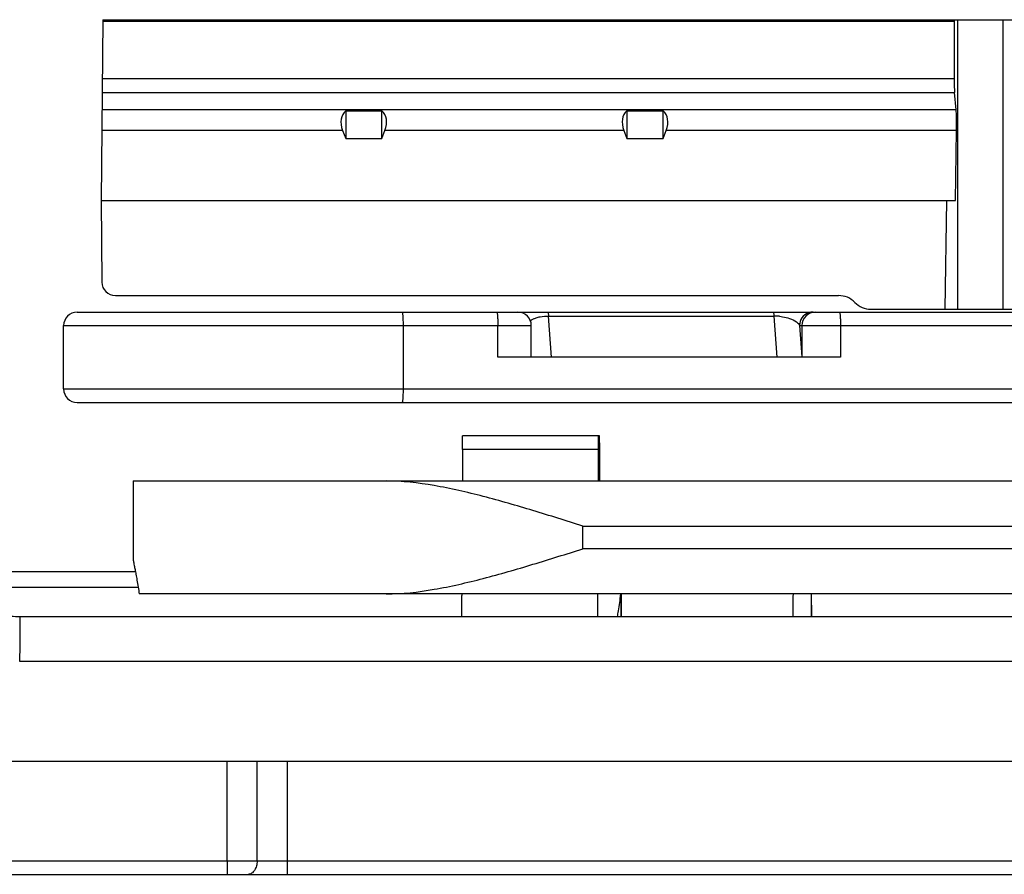
# Model space of a CAD drawing. Units: millimetres. Extents: x 1177 to 1872, y 894 to 1363.
# Drawn here: x 1484 to 1506, y 1240 to 1259 of the extents above; entities that cross this region are included whole.
import ezdxf

# ---------------------------------------------------------------- set-up
doc = ezdxf.new("R2010")
doc.units = ezdxf.units.MM
doc.header["$LTSCALE"] = 23.1
doc.layers.get('0').update_dxf_attribs({"linetype": 'CONTINUOUS'})
doc.layers.add('COMPONENTI_DI_ASSIEME', color=7, linetype='CONTINUOUS')

# ---------------------------------------------------------------- blocks, each defined once
blk = doc.blocks.new('new1')
at = {"layer": 'COMPONENTI_DI_ASSIEME', "linetype": 'Continuous'}
for p, q in [((1165.254, 1899.156), (1165.219, 1895.156)), ((1165.254, 1899.156), (1317.562, 1899.156)), ((1184.088, 1899.118), (1165.254, 1899.118)), ((1184.089, 1899.156), (1184.088, 1899.118)), ((1184.088, 1899.118), (1184.088, 1897.856)), ((1184.17, 1892.756), (1184.17, 1899.156)), ((1185.168, 1892.756), (1185.168, 1899.156)), ((1165.243, 1897.856), (1184.088, 1897.856)), ((1165.24, 1897.549), (1184.097, 1897.549)), ((1184.133, 1897.161), (1184.097, 1897.549)), ((1184.133, 1897.161), (1165.237, 1897.161)), ((1170.629, 1897.14), (1170.629, 1896.526)), ((1170.629, 1897.14), (1171.429, 1897.14)), ((1171.429, 1896.526), (1171.429, 1897.14)), ((1176.849, 1897.14), (1176.849, 1896.526)), ((1176.849, 1897.14), (1177.649, 1897.14)), ((1177.649, 1896.526), (1177.649, 1897.14)), ((1170.561, 1896.708), (1165.233, 1896.708)), ((1170.561, 1896.708), (1170.629, 1896.526)), ((1171.429, 1896.526), (1171.497, 1896.708)), ((1176.781, 1896.708), (1171.497, 1896.708)), ((1176.781, 1896.708), (1176.849, 1896.526)), ((1177.649, 1896.526), (1177.717, 1896.708)), ((1184.14, 1896.708), (1177.717, 1896.708)), ((1184.116, 1895.156), (1184.14, 1896.708)), ((1170.629, 1896.526), (1171.429, 1896.526)), ((1176.849, 1896.526), (1177.649, 1896.526)), ((1165.219, 1895.156), (1165.235, 1893.354)), ((1165.219, 1895.156), (1184.116, 1895.156)), ((1183.885, 1892.756), (1183.922, 1895.156)), ((1165.535, 1893.056), (1181.532, 1893.056)), ((1182.246, 1892.756), (1208.718, 1892.756)), ((1164.691, 1892.691), (1210.802, 1892.691)), ((1175.181, 1891.691), (1175.115, 1892.603)), ((1175.115, 1892.603), (1180.102, 1892.603)), ((1180.102, 1892.603), (1180.168, 1891.691)), ((1164.391, 1890.991), (1164.391, 1892.391)), ((1164.391, 1892.391), (1174.735, 1892.391)), ((1171.898, 1892.391), (1171.898, 1890.991)), ((1173.993, 1891.691), (1173.993, 1892.391)), ((1174.735, 1891.691), (1174.735, 1892.391)), ((1180.667, 1892.391), (1180.717, 1891.698)), ((1180.667, 1892.391), (1209.6, 1892.391)), ((1180.717, 1892.391), (1180.717, 1891.698)), ((1181.573, 1892.391), (1181.573, 1891.691)), ((1181.573, 1891.691), (1173.993, 1891.691)), ((1164.391, 1890.991), (1209.6, 1890.991)), ((1164.691, 1890.691), (1210.622, 1890.691)), ((1173.213, 1889.655), (1173.215, 1889.955)), ((1176.246, 1889.955), (1173.215, 1889.955)), ((1176.215, 1889.955), (1176.213, 1889.655)), ((1176.248, 1889.655), (1176.246, 1889.955)), ((1173.213, 1889.655), (1173.213, 1888.956)), ((1176.213, 1889.655), (1173.213, 1889.655)), ((1176.213, 1889.655), (1176.213, 1888.956)), ((1176.248, 1888.956), (1176.248, 1889.655)), ((1165.93, 1888.956), (1165.93, 1887.206)), ((1165.93, 1888.956), (1316.254, 1888.956)), ((1175.875, 1887.456), (1175.875, 1887.956)), ((1175.875, 1887.956), (1307.433, 1887.956)), ((1307.433, 1887.456), (1175.875, 1887.456)), ((1161.709, 1886.956), (1165.978, 1886.956)), ((1161.965, 1886.606), (1166.04, 1886.606)), ((1316.276, 1886.456), (1166.063, 1886.456)), ((1176.713, 1886.456), (1176.712, 1885.957)), ((1163.424, 1885.956), (1305.073, 1885.956)), ((1163.418, 1884.974), (1305.067, 1884.974)), ((1153.464, 1882.756), (1306.275, 1882.756)), ((1168.007, 1880.556), (1168.007, 1882.756)), ((1168.67, 1880.556), (1168.67, 1882.756)), ((1169.333, 1882.756), (1169.333, 1880.556)), ((1153.541, 1880.556), (1304.575, 1880.556)), ((1153.553, 1880.256), (1304.576, 1880.256))]:
    blk.add_line(p, q, dxfattribs=at)
for centre, radius, start, end in [((1165.535, 1893.356), 0.3, 180.5, 270), ((1181.532, 1892.556), 0.5, 44.427, 90), ((1182.246, 1893.256), 0.5, 224.427, 270), ((1164.691, 1892.391), 0.3, 90, 180), ((1174.435, 1892.391), 0.3, 0, 90), ((1180.101, 1891.397), 1.206, 84.0971, 89.976), ((1181.017, 1892.391), 0.3, 90.0755, 180.0753), ((1164.691, 1890.991), 0.3, 180, 270), ((1354.145, 1885.406), 177.425, 179.66072, 179.82239), ((1335.537, 1885.507), 155.017, 179.64892, 179.83408), ((1163.425, 1887.965), 2.008, 258.7406, 269.9675)]:
    blk.add_arc(centre, radius, start, end, dxfattribs=at)
for centre, major_axis, ratio, start_param, end_param in [((1184.115, 1898.002), (0.008, 0.5), 0.050106, -4.414913, -3.577155), ((1171.025, 1896.708), (0.415, -0.415), 0.674509, 3.077023, 4.118977), ((1171.034, 1896.708), (0.415, 0.415), 0.674509, -0.977384, 0.06457), ((1177.245, 1896.708), (0.415, -0.415), 0.674509, 3.077023, 4.118977), ((1177.254, 1896.708), (0.415, 0.415), 0.674509, -0.977384, 0.06457), ((1184.115, 1896.708), (0.008, 0.5), 0.050106, -1.570027, -0.435563)]:
    blk.add_ellipse(centre, major_axis=major_axis, ratio=ratio, start_param=start_param, end_param=end_param, dxfattribs=at)
for points, knots in [([(1171.876, 1892.691), (1171.878, 1892.691), (1171.882, 1892.681), (1171.885, 1892.666), (1171.889, 1892.637), (1171.892, 1892.601), (1171.894, 1892.556), (1171.897, 1892.485), (1171.898, 1892.429), (1171.898, 1892.391)], [0, 0, 0, 0, 0.023695, 0.08169, 0.174287, 0.298063, 0.448596, 0.62031, 1, 1, 1, 1]), ([(1173.972, 1892.691), (1173.974, 1892.691), (1173.977, 1892.681), (1173.981, 1892.666), (1173.984, 1892.637), (1173.987, 1892.601), (1173.99, 1892.556), (1173.993, 1892.485), (1173.993, 1892.429), (1173.993, 1892.391)], [0, 0, 0, 0, 0.023695, 0.08169, 0.174287, 0.298063, 0.448596, 0.62031, 1, 1, 1, 1]), ([(1174.716, 1892.496), (1174.72, 1892.5), (1174.74, 1892.518), (1174.764, 1892.533), (1174.784, 1892.542)], [0, 0, 0, 0, 0.215592, 1, 1, 1, 1]), ([(1174.784, 1892.542), (1174.791, 1892.545), (1174.823, 1892.56), (1174.857, 1892.57), (1174.884, 1892.577)], [0, 0, 0, 0, 0.21594, 1, 1, 1, 1]), ([(1174.884, 1892.577), (1174.9, 1892.581), (1174.976, 1892.597), (1175.054, 1892.603), (1175.115, 1892.603)], [0, 0, 0, 0, 0.208623, 1, 1, 1, 1]), ([(1175.1, 1892.691), (1175.102, 1892.691), (1175.106, 1892.681), (1175.109, 1892.666), (1175.112, 1892.637), (1175.114, 1892.616), (1175.115, 1892.603)], [0, 0, 0, 0, 0.07942, 0.274076, 0.584648, 1, 1, 1, 1]), ([(1180.087, 1892.691), (1180.089, 1892.691), (1180.092, 1892.681), (1180.096, 1892.666), (1180.099, 1892.637), (1180.101, 1892.616), (1180.102, 1892.603)], [0, 0, 0, 0, 0.07942, 0.274076, 0.584648, 1, 1, 1, 1]), ([(1180.225, 1892.597), (1180.248, 1892.594), (1180.323, 1892.584), (1180.398, 1892.567), (1180.449, 1892.55)], [0, 0, 0, 0, 0.292954, 1, 1, 1, 1]), ([(1180.449, 1892.55), (1180.503, 1892.532), (1180.588, 1892.495), (1180.657, 1892.424), (1180.667, 1892.391)], [0, 0, 0, 0, 0.622232, 1, 1, 1, 1]), ([(1180.864, 1892.673), (1180.808, 1892.652), (1180.705, 1892.574), (1180.667, 1892.451), (1180.667, 1892.391)], [0, 0, 0, 0, 0.499752, 1, 1, 1, 1]), ([(1181.552, 1892.691), (1181.554, 1892.691), (1181.557, 1892.681), (1181.561, 1892.666), (1181.564, 1892.637), (1181.567, 1892.601), (1181.57, 1892.556), (1181.573, 1892.485), (1181.573, 1892.429), (1181.573, 1892.391)], [0, 0, 0, 0, 0.023695, 0.08169, 0.174287, 0.298063, 0.448596, 0.62031, 1, 1, 1, 1]), ([(1171.898, 1890.991), (1171.898, 1890.953), (1171.897, 1890.897), (1171.894, 1890.826), (1171.892, 1890.781), (1171.889, 1890.745), (1171.885, 1890.716), (1171.882, 1890.701), (1171.878, 1890.691), (1171.876, 1890.691)], [0, 0, 0, 0, 0.37969, 0.551404, 0.701937, 0.825713, 0.91831, 0.976305, 1, 1, 1, 1]), ([(1175.875, 1887.956), (1175.508, 1888.073), (1174.777, 1888.304), (1173.684, 1888.621), (1172.604, 1888.87), (1171.878, 1888.956), (1171.522, 1888.956)], [0, 0, 0, 0, 0.258146, 0.513167, 0.761734, 1, 1, 1, 1]), ([(1171.522, 1886.456), (1171.878, 1886.456), (1172.604, 1886.543), (1173.684, 1886.792), (1174.777, 1887.109), (1175.508, 1887.34), (1175.875, 1887.456)], [0, 0, 0, 0, 0.238266, 0.486833, 0.741854, 1, 1, 1, 1]), ([(1165.93, 1887.206), (1165.93, 1887.2), (1165.935, 1887.18), (1165.942, 1887.14), (1165.955, 1887.077), (1165.971, 1886.991), (1165.992, 1886.885), (1166.024, 1886.704), (1166.048, 1886.559), (1166.063, 1886.456)], [0, 0, 0, 0, 0.023154, 0.077709, 0.162942, 0.277736, 0.42065, 0.589969, 1, 1, 1, 1]), ([(1173.198, 1885.956), (1173.198, 1885.993), (1173.198, 1886.061), (1173.199, 1886.159), (1173.199, 1886.233), (1173.2, 1886.286), (1173.2, 1886.32), (1173.2, 1886.351), (1173.201, 1886.378), (1173.201, 1886.401), (1173.201, 1886.417), (1173.202, 1886.428), (1173.202, 1886.435), (1173.202, 1886.441), (1173.202, 1886.446), (1173.202, 1886.45), (1173.202, 1886.452), (1173.203, 1886.454), (1173.203, 1886.455), (1173.203, 1886.455)], [0, 0, 0, 0, 0.217558, 0.414247, 0.586709, 0.66293, 0.732017, 0.793694, 0.847696, 0.893777, 0.931758, 0.94766, 0.961477, 0.973191, 0.982792, 0.990275, 0.995635, 0.998868, 1, 1, 1, 1]), ([(1176.203, 1886.455), (1176.203, 1886.455), (1176.203, 1886.454), (1176.202, 1886.452), (1176.202, 1886.45), (1176.202, 1886.446), (1176.202, 1886.441), (1176.202, 1886.435), (1176.202, 1886.428), (1176.201, 1886.417), (1176.201, 1886.401), (1176.201, 1886.378), (1176.2, 1886.351), (1176.2, 1886.32), (1176.2, 1886.286), (1176.199, 1886.233), (1176.199, 1886.159), (1176.198, 1886.061), (1176.198, 1885.993), (1176.198, 1885.956)], [0, 0, 0, 0, 0.001132, 0.004365, 0.009725, 0.017208, 0.026809, 0.038523, 0.05234, 0.068242, 0.106223, 0.152304, 0.206306, 0.267983, 0.33707, 0.413291, 0.585753, 0.782442, 1, 1, 1, 1]), ([(1176.64, 1885.956), (1176.648, 1885.998), (1176.681, 1886.163), (1176.702, 1886.33), (1176.712, 1886.456)], [0, 0, 0, 0, 0.250573, 1, 1, 1, 1]), ([(1176.721, 1885.957), (1176.721, 1885.979), (1176.721, 1886.013), (1176.721, 1886.057), (1176.721, 1886.089), (1176.721, 1886.121), (1176.722, 1886.154), (1176.722, 1886.182), (1176.722, 1886.201), (1176.722, 1886.212), (1176.722, 1886.221), (1176.722, 1886.228), (1176.722, 1886.238), (1176.722, 1886.255), (1176.722, 1886.29), (1176.722, 1886.33), (1176.723, 1886.366), (1176.723, 1886.385), (1176.723, 1886.404), (1176.723, 1886.428), (1176.723, 1886.447), (1176.723, 1886.457)], [0, 0, 0, 0, 0.125, 0.1875, 0.25, 0.3125, 0.375, 0.4375, 0.46875, 0.484375, 0.5, 0.515625, 0.53125, 0.5625, 0.625, 0.75, 0.8125, 0.84375, 0.875, 0.9375, 1, 1, 1, 1]), ([(1180.926, 1886.457), (1180.926, 1886.449), (1180.926, 1886.434), (1180.926, 1886.415), (1180.926, 1886.402), (1180.926, 1886.395), (1180.926, 1886.381), (1180.926, 1886.366), (1180.925, 1886.349), (1180.925, 1886.338), (1180.925, 1886.33), (1180.925, 1886.322), (1180.925, 1886.315), (1180.925, 1886.299), (1180.925, 1886.282), (1180.925, 1886.261), (1180.925, 1886.246), (1180.924, 1886.23), (1180.924, 1886.208), (1180.924, 1886.189), (1180.924, 1886.173), (1180.924, 1886.165), (1180.924, 1886.156), (1180.924, 1886.144), (1180.924, 1886.128), (1180.924, 1886.104), (1180.924, 1886.079), (1180.923, 1886.054), (1180.923, 1886.028), (1180.923, 1885.996), (1180.923, 1885.97), (1180.923, 1885.957)], [0, 0, 0, 0, 0.0625, 0.125, 0.15625, 0.171875, 0.1875, 0.25, 0.28125, 0.3125, 0.328125, 0.34375, 0.359375, 0.375, 0.4375, 0.46875, 0.5, 0.53125, 0.5625, 0.625, 0.640625, 0.65625, 0.671875, 0.6875, 0.71875, 0.75, 0.8125, 0.84375, 0.875, 0.9375, 1, 1, 1, 1]), ([(1180.927, 1886.457), (1180.926, 1886.389), (1180.925, 1886.223), (1180.924, 1886.056), (1180.923, 1885.957)], [0, 0, 0, 0, 0.405772, 1, 1, 1, 1]), ([(1180.937, 1885.957), (1180.937, 1886.056), (1180.936, 1886.223), (1180.934, 1886.389), (1180.933, 1886.457)], [0, 0, 0, 0, 0.594228, 1, 1, 1, 1]), ([(1163.424, 1885.956), (1163.423, 1885.956), (1163.424, 1885.954), (1163.423, 1885.951), (1163.423, 1885.945), (1163.423, 1885.933), (1163.422, 1885.911), (1163.422, 1885.879), (1163.421, 1885.838), (1163.421, 1885.767), (1163.42, 1885.661), (1163.419, 1885.514), (1163.419, 1885.346), (1163.418, 1885.164), (1163.418, 1885.038), (1163.418, 1884.974)], [0, 0, 0, 0, 0.00124, 0.004864, 0.010868, 0.01923, 0.042946, 0.075837, 0.117669, 0.167974, 0.29189, 0.443098, 0.616034, 0.804398, 1, 1, 1, 1]), ([(1168.007, 1880.556), (1168.007, 1880.518), (1168.007, 1880.463), (1168.007, 1880.392), (1168.008, 1880.347), (1168.008, 1880.31), (1168.008, 1880.285), (1168.009, 1880.27), (1168.008, 1880.263), (1168.009, 1880.259), (1168.008, 1880.256), (1168.009, 1880.256)], [0, 0, 0, 0, 0.382661, 0.555607, 0.707067, 0.831344, 0.923835, 0.956867, 0.980689, 0.995122, 1, 1, 1, 1]), ([(1168.67, 1880.556), (1168.67, 1880.518), (1168.661, 1880.443), (1168.62, 1880.346), (1168.556, 1880.275), (1168.499, 1880.256), (1168.473, 1880.256)], [0, 0, 0, 0, 0.295253, 0.566326, 0.798951, 1, 1, 1, 1]), ([(1169.333, 1880.556), (1169.333, 1880.518), (1169.333, 1880.463), (1169.333, 1880.392), (1169.333, 1880.347), (1169.334, 1880.31), (1169.334, 1880.285), (1169.334, 1880.27), (1169.334, 1880.263), (1169.335, 1880.259), (1169.334, 1880.256), (1169.334, 1880.256)], [0, 0, 0, 0, 0.382661, 0.555607, 0.707067, 0.831344, 0.923835, 0.956867, 0.980689, 0.995122, 1, 1, 1, 1])]:
    blk.add_open_spline(points, degree=3, knots=knots, dxfattribs=at)
blk.add_open_spline([(1180.966, 1892.691), (1180.932, 1892.691), (1180.897, 1892.685), (1180.864, 1892.673)], degree=3, dxfattribs=at)

msp = doc.modelspace()

# ---------------------------------------------------------------- block references
at = {"color": 3}
msp.add_blockref('new1', (320.348, -640.623), dxfattribs=at)

doc.saveas('drawing.dxf')
